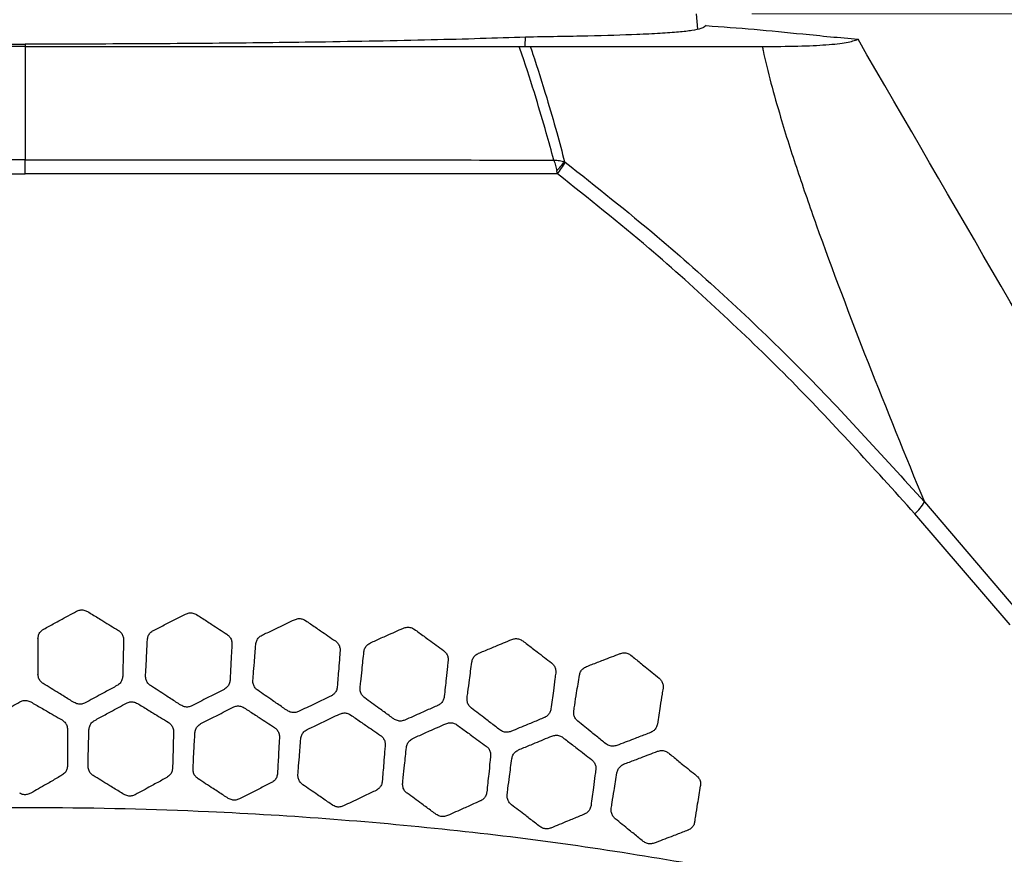
# Model space of a CAD drawing. Units: millimetres. Extents: x 0 to 584, y 0 to 410.
# Drawn here: x 358 to 376, y 313 to 328 of the extents above; entities that cross this region are included whole.
import ezdxf

# ---------------------------------------------------------------- set-up
doc = ezdxf.new("R2010")
doc.units = ezdxf.units.MM
doc.styles.add('SLDTEXTSTYLE0', font='TXT', dxfattribs={"width": 0.605})
doc.dimstyles.new('SLDDIMSTYLE0', dxfattribs={"dimtxt": 4.622974, "dimasz": 3, "dimexe": 0, "dimexo": 0.0625, "dimgap": 1.155743, "dimtad": 1, "dimdec": 0, "dimlfac": 5, "dimrnd": 1e-09, "dimzin": 12, "dimdsep": 46, "dimtxsty": 'SLDTEXTSTYLE0', "dimsah": 1, "dimcen": 0.09, "dimadec": 0, "dimazin": 3, "dimtfac": 1, "dimtofl": 0, "dimtmove": 0, "dimatfit": 3, "dimfxl": 0, "dimfrac": 2, "dimtolj": 1, "dimtzin": 12, "dimarcsym": 0})
doc.dimstyles.new('SLDDIMSTYLE3', dxfattribs={"dimtxt": 4.622974, "dimasz": 3, "dimexe": 0, "dimexo": 0.0625, "dimgap": 1.155743, "dimtad": 1, "dimlfac": 5, "dimrnd": 1e-09, "dimzin": 12, "dimdsep": 46, "dimtxsty": 'SLDTEXTSTYLE0', "dimsah": 1, "dimcen": 0.09, "dimadec": 0, "dimazin": 3, "dimtfac": 1, "dimtmove": 0, "dimatfit": 0, "dimfxl": 0, "dimfrac": 2, "dimtolj": 1, "dimtzin": 12, "dimarcsym": 0})

# ---------------------------------------------------------------- blocks, each defined once
blk = doc.blocks.new('_D_14')
at = {"color": 7, "linetype": 'Continuous', "lineweight": 18}
for p, q in [((346.734, 331.164), (307.302, 331.164)), ((308.302, 248.381), (308.302, 331.164)), ((357.538, 248.381), (307.302, 248.381))]:
    blk.add_line(p, q, dxfattribs=at)
for points in [[(308.302, 331.164), (307.552, 328.164), (309.052, 328.164)], [(308.302, 248.381), (309.052, 251.381), (307.552, 251.381)]]:
    blk.add_solid(points, dxfattribs=at)
at = {"color": 7, "linetype": 'Continuous', "lineweight": 18, "insert": (302.163, 284.481), "char_height": 4.7625, "attachment_point": 1, "rotation": 90, "style": 'SLDTEXTSTYLE0'}
blk.add_mtext('414', dxfattribs=at)
blk = doc.blocks.new('_D_16')
at = {"color": 7, "linetype": 'Continuous', "lineweight": 18}
for p, q in [((317.581, 281.285), (317.581, 350.521)), ((399.495, 281.285), (399.495, 350.521)), ((317.581, 349.521), (399.495, 349.521))]:
    blk.add_line(p, q, dxfattribs=at)
for points in [[(317.581, 349.521), (320.581, 348.771), (320.581, 350.271)], [(399.495, 349.521), (396.495, 350.271), (396.495, 348.771)]]:
    blk.add_solid(points, dxfattribs=at)
at = {"color": 7, "linetype": 'Continuous', "lineweight": 18, "insert": (353.247, 355.66), "char_height": 4.7625, "attachment_point": 1, "style": 'SLDTEXTSTYLE0'}
blk.add_mtext('410', dxfattribs=at)
blk = doc.blocks.new('_D_17')
at = {"color": 7, "linetype": 'Continuous', "lineweight": 18}
for p, q in [((384.605, 331.164), (384.605, 342.845)), ((370.553, 331.164), (385.605, 331.164)), ((384.605, 331.164), (384.605, 328.564)), ((371.638, 328.564), (385.605, 328.564)), ((384.605, 328.564), (384.605, 322.564))]:
    blk.add_line(p, q, dxfattribs=at)
for points in [[(384.605, 331.164), (385.355, 334.164), (383.855, 334.164)], [(384.605, 328.564), (383.855, 325.564), (385.355, 325.564)]]:
    blk.add_solid(points, dxfattribs=at)
at = {"color": 7, "linetype": 'Continuous', "lineweight": 18, "insert": (378.465, 335.79), "char_height": 4.7625, "attachment_point": 1, "rotation": 90, "style": 'SLDTEXTSTYLE0'}
blk.add_mtext('13', dxfattribs=at)

msp = doc.modelspace()

# ---------------------------------------------------------------- linework, layer by layer
at = {"color": 7, "linetype": 'Continuous', "lineweight": 25}
for p, q in [((370.6628, 328.285), (370.6383, 328.5645)), ((370.8151, 328.3517), (370.7837, 328.3276)), ((358.5383, 328.0172), (358.5383, 327.9745)), ((358.5383, 327.9745), (358.5383, 325.9303)), ((367.4432, 327.9745), (367.554, 327.9751)), ((367.554, 327.9751), (367.6434, 327.9745)), ((368.2626, 325.8978), (368.2741, 325.8883)), ((368.1358, 325.6782), (368.1229, 325.7351)), ((374.7487, 319.7645), (376.4543, 317.7684)), ((376.2938, 317.5481), (374.5782, 319.5469))]:
    msp.add_line(p, q, dxfattribs=at)
at = {"color": 7, "linetype": 'Continuous', "lineweight": 25, "flags": 128}
msp.add_lwpolyline([(367.554, 327.9751), (367.5544, 327.9917), (367.5577, 328.1433)], dxfattribs=at)
at = {"color": 7, "linetype": 'Continuous', "lineweight": 25}
for centre, radius, start, end in [((364.0939, 329.3357), 5.4034, 318.21368, 320.48814), ((366.2737, 327.0548), 2.3157, 323.52573, 329.75296), ((373.935, 320.2266), 0.9358, 313.42348, 330.40719)]:
    msp.add_arc(centre, radius, start, end, dxfattribs=at)
for points, knots in [([(370.7837, 328.3276), (370.7652, 328.317), (370.7236, 328.2931), (370.5711, 328.262), (370.328, 328.2332), (369.9968, 328.2092), (369.4821, 328.1845), (368.7176, 328.1615), (367.9471, 328.1494), (367.5577, 328.1433)], [0, 0, 0, 0, 0.0954363, 0.2149725, 0.3345087, 0.4575221, 0.5805356, 0.7880262, 1, 1, 1, 1]), ([(370.8151, 328.3517), (371.1027, 328.3308), (371.6835, 328.2885), (372.5953, 328.1957), (373.2206, 328.136), (373.5532, 328.1043)], [0, 0, 0, 0, 0.3146401, 0.6353904, 1, 1, 1, 1]), ([(370.8151, 328.3517), (371.1027, 328.3308), (371.6835, 328.2885), (372.5953, 328.1957), (373.2206, 328.136), (373.5532, 328.1043)], [0, 0, 0, 0, 0.3146401, 0.6353904, 1, 1, 1, 1]), ([(349.519, 328.1433), (349.7857, 328.134), (350.3191, 328.1155), (351.2232, 328.0916), (352.2001, 328.0706), (353.1995, 328.0538), (354.19, 328.0408), (355.1673, 328.0309), (356.1784, 328.0236), (357.3065, 328.0183), (358.0973, 328.0176), (358.5383, 328.0172)], [0, 0, 0, 0, 0.11323716, 0.22647427, 0.3439427, 0.46141102, 0.56196565, 0.6625202, 0.76599788, 0.86947555, 1, 1, 1, 1]), ([(367.5577, 328.1433), (367.291, 328.134), (366.7575, 328.1155), (365.8535, 328.0916), (364.8766, 328.0706), (363.8772, 328.0538), (362.8867, 328.0408), (361.9093, 328.0309), (360.8983, 328.0236), (359.7702, 328.0183), (358.9794, 328.0176), (358.5383, 328.0172)], [0, 0, 0, 0, 0.1132372, 0.2264743, 0.3439427, 0.461411, 0.5619656, 0.6625202, 0.7659979, 0.8694756, 1, 1, 1, 1]), ([(371.8275, 327.9745), (372.0515, 327.976), (372.5013, 327.979), (373.0002, 328.0041), (373.3762, 328.0435), (373.4941, 328.084), (373.5532, 328.1043)], [0, 0, 0, 0, 0.2451092, 0.4920937, 0.7450183, 1, 1, 1, 1]), ([(379.6114, 317.6479), (379.3121, 318.1648), (377.2939, 321.6509), (375.2738, 325.136), (373.5532, 328.1043)], [0, 0, 0, 0, 0.14828771, 1, 1, 1, 1]), ([(379.6114, 317.6479), (379.3121, 318.1648), (377.2939, 321.6509), (375.2738, 325.136), (373.5532, 328.1043)], [0, 0, 0, 0, 0.14828771, 1, 1, 1, 1]), ([(358.5383, 327.9745), (357.7778, 327.9745), (356.2599, 327.9745), (354.0126, 327.9745), (351.7993, 327.9745), (350.356, 327.9745), (349.6334, 327.9745)], [0, 0, 0, 0, 0.2539056, 0.5067316, 0.7530533, 1, 1, 1, 1]), ([(358.5383, 327.9745), (359.3875, 327.9745), (360.6099, 327.9745), (361.877, 327.9745), (362.3458, 327.9745), (362.4917, 327.9745), (362.6376, 327.9745), (362.7835, 327.9745), (362.9293, 327.9745), (363.0267, 327.9745), (363.0773, 327.9745), (363.0843, 327.9745), (363.1097, 327.9745), (363.2054, 327.9745), (363.4147, 327.9745), (363.77, 327.9745), (364.3363, 327.9745), (365.1435, 327.9745), (366.2209, 327.9745), (367.0101, 327.9745), (367.4432, 327.9745)], [0, 0, 0, 0, 0.2834471, 0.4080589, 0.4243809, 0.4407044, 0.4570295, 0.4733566, 0.489686, 0.5060178, 0.5060993, 0.5067097, 0.5083776, 0.5146417, 0.538888, 0.5787715, 0.6343055, 0.7298461, 0.8517238, 1, 1, 1, 1]), ([(368.069, 325.9277), (368.0238, 326.092), (367.9214, 326.4646), (367.7327, 327.1012), (367.5668, 327.6188), (367.4594, 327.9281), (367.4432, 327.9745)], [0, 0, 0, 0, 0.239893, 0.5438344, 0.9315504, 1, 1, 1, 1]), ([(367.6434, 327.9745), (367.6577, 327.9327), (367.7624, 327.6261), (367.9247, 327.11), (368.1131, 326.459), (368.2158, 326.0738), (368.2626, 325.8978)], [0, 0, 0, 0, 0.0607747, 0.4455906, 0.7467767, 1, 1, 1, 1]), ([(367.6434, 327.9745), (367.9378, 327.9745), (368.5265, 327.9745), (369.3389, 327.9745), (370.0923, 327.9745), (370.7603, 327.9745), (371.3464, 327.9745), (371.6668, 327.9745), (371.8275, 327.9745)], [0, 0, 0, 0, 0.1667145, 0.3334285, 0.5047418, 0.6760584, 0.8375554, 1, 1, 1, 1]), ([(371.8275, 327.9745), (371.8323, 327.9513), (371.8759, 327.7394), (371.9778, 327.3197), (372.1831, 326.5969), (372.455, 325.7433), (372.9657, 324.2753), (373.7194, 322.2831), (374.4055, 320.6042), (374.7487, 319.7645)], [0, 0, 0, 0, 0.0097436, 0.0890744, 0.1684635, 0.2877239, 0.4070371, 0.7034308, 1, 1, 1, 1]), ([(358.5383, 325.9303), (357.7491, 325.9303), (356.1679, 325.9303), (353.7838, 325.9297), (351.3889, 325.9291), (349.8024, 325.9281), (349.0077, 325.9277)], [0, 0, 0, 0, 0.246004, 0.4928842, 0.7459652, 1, 1, 1, 1]), ([(358.5383, 325.682), (358.5383, 325.7491), (358.5383, 325.836), (358.5383, 325.9128), (358.5383, 325.9303)], [0, 0, 0, 0, 0.7709897, 1, 1, 1, 1]), ([(358.5383, 325.9303), (359.3276, 325.9303), (360.9088, 325.9303), (363.2929, 325.9297), (365.6878, 325.9291), (367.2743, 325.9281), (368.069, 325.9277)], [0, 0, 0, 0, 0.246004, 0.4928842, 0.7459652, 1, 1, 1, 1]), ([(368.069, 325.9277), (368.0692, 325.927), (368.0798, 325.8965), (368.0996, 325.8341), (368.1152, 325.7678), (368.1229, 325.7351)], [0, 0, 0, 0, 0.0107463, 0.5122947, 1, 1, 1, 1]), ([(368.069, 325.9277), (368.0697, 325.9276), (368.1046, 325.9253), (368.1721, 325.9186), (368.2328, 325.9047), (368.2626, 325.8978)], [0, 0, 0, 0, 0.0107255, 0.512322, 1, 1, 1, 1]), ([(368.2741, 325.8883), (368.8333, 325.4473), (369.8399, 324.6534), (371.213, 323.424), (372.8555, 321.8582), (373.9905, 320.603), (374.7487, 319.7645)], [0, 0, 0, 0, 0.2374325, 0.4274746, 0.6175239, 1, 1, 1, 1]), ([(348.9409, 325.6782), (349.742, 325.6789), (351.3473, 325.6802), (353.7604, 325.6811), (356.1604, 325.6819), (357.7448, 325.682), (358.5383, 325.682)], [0, 0, 0, 0, 0.2543345, 0.5096468, 0.7543876, 1, 1, 1, 1]), ([(368.1358, 325.6782), (367.3347, 325.6789), (365.7294, 325.6802), (363.3163, 325.6811), (360.9163, 325.6819), (359.3319, 325.682), (358.5383, 325.682)], [0, 0, 0, 0, 0.25433446, 0.50964679, 0.7543876, 1, 1, 1, 1]), ([(374.5782, 319.5469), (373.8272, 320.3805), (372.6983, 321.6335), (371.0643, 323.2019), (369.694, 324.4382), (368.6911, 325.2363), (368.1358, 325.6782)], [0, 0, 0, 0, 0.38021988, 0.57148985, 0.76275316, 1, 1, 1, 1]), ([(358.8715, 317.4713), (358.9032, 317.4885), (359.0014, 317.5418), (359.1987, 317.6489), (359.3641, 317.7388), (359.4632, 317.7926)], [0, 0, 0, 0, 0.16082631, 0.49758074, 1, 1, 1, 1]), ([(359.4632, 317.7926), (359.4839, 317.8013), (359.5253, 317.8186), (359.5971, 317.8181), (359.6399, 317.798), (359.6623, 317.7874)], [0, 0, 0, 0, 0.3225285, 0.6451103, 1, 1, 1, 1]), ([(359.6623, 317.7874), (359.6922, 317.7691), (359.7847, 317.7124), (359.9697, 317.5991), (360.1248, 317.504), (360.2173, 317.4474)], [0, 0, 0, 0, 0.1617332, 0.5000095, 1, 1, 1, 1]), ([(361.4297, 317.7426), (361.4507, 317.7508), (361.4927, 317.7671), (361.5645, 317.7646), (361.6067, 317.7434), (361.6285, 317.7324)], [0, 0, 0, 0, 0.3245052, 0.6491082, 1, 1, 1, 1]), ([(360.8502, 317.4473), (360.8815, 317.4632), (360.9781, 317.5125), (361.1713, 317.6109), (361.3332, 317.6934), (361.4297, 317.7426)], [0, 0, 0, 0, 0.16166467, 0.50024566, 1, 1, 1, 1]), ([(361.6285, 317.7324), (361.658, 317.7132), (361.7491, 317.6541), (361.9312, 317.5359), (362.0837, 317.4368), (362.1747, 317.3777)], [0, 0, 0, 0, 0.16194371, 0.50006331, 1, 1, 1, 1]), ([(362.8074, 317.3612), (362.839, 317.3763), (362.9369, 317.423), (363.1326, 317.5164), (363.2965, 317.5945), (363.3942, 317.6411)], [0, 0, 0, 0, 0.161609, 0.5003162, 1, 1, 1, 1]), ([(363.3942, 317.6411), (363.4155, 317.6488), (363.4583, 317.6641), (363.5299, 317.6596), (363.5714, 317.6373), (363.5927, 317.6258)], [0, 0, 0, 0, 0.3272051, 0.6545444, 1, 1, 1, 1]), ([(363.5927, 317.6258), (363.6217, 317.6059), (363.7112, 317.5444), (363.8903, 317.4213), (364.0402, 317.3183), (364.1296, 317.2568)], [0, 0, 0, 0, 0.162167, 0.5001088, 1, 1, 1, 1]), ([(358.7673, 317.2959), (358.7696, 317.3184), (358.774, 317.3635), (358.8086, 317.4233), (358.8454, 317.4565), (358.8682, 317.4694), (358.8715, 317.4713)], [0, 0, 0, 0, 0.3158259, 0.6316994, 0.9462969, 1, 1, 1, 1]), ([(360.2173, 317.4474), (360.2352, 317.4338), (360.271, 317.4068), (360.3037, 317.3467), (360.3126, 317.2997), (360.3122, 317.2749), (360.3122, 317.2723)], [0, 0, 0, 0, 0.3206053, 0.6412623, 0.9622192, 1, 1, 1, 1]), ([(360.7416, 317.2796), (360.745, 317.302), (360.7519, 317.3468), (360.7901, 317.4079), (360.8296, 317.4338), (360.8502, 317.4473)], [0, 0, 0, 0, 0.3241692, 0.6483431, 1, 1, 1, 1]), ([(364.7616, 317.2239), (364.7936, 317.2382), (364.8928, 317.2823), (365.0907, 317.3705), (365.2565, 317.4443), (365.3553, 317.4883)], [0, 0, 0, 0, 0.1615697, 0.5003947, 1, 1, 1, 1]), ([(365.3553, 317.4883), (365.3771, 317.4954), (365.4206, 317.5097), (365.4921, 317.5031), (365.5327, 317.4798), (365.5533, 317.468)], [0, 0, 0, 0, 0.3307217, 0.6616259, 1, 1, 1, 1]), ([(365.5533, 317.468), (365.5819, 317.4472), (365.6698, 317.3833), (365.8457, 317.2555), (365.9929, 317.1486), (366.0807, 317.0848)], [0, 0, 0, 0, 0.16240098, 0.50013973, 1, 1, 1, 1]), ([(358.7673, 317.2959), (358.7673, 317.2632), (358.7673, 317.1582), (358.7673, 316.9458), (358.7673, 316.7662), (358.7673, 316.6588)], [0, 0, 0, 0, 0.153949, 0.4945111, 1, 1, 1, 1]), ([(360.3122, 317.2723), (360.3113, 317.2373), (360.3085, 317.1289), (360.3028, 316.9122), (360.298, 316.7304), (360.2952, 316.622)], [0, 0, 0, 0, 0.1615411, 0.4999946, 1, 1, 1, 1]), ([(360.7076, 316.6311), (360.7094, 316.6659), (360.7151, 316.774), (360.7264, 316.9901), (360.7359, 317.1715), (360.7416, 317.2796)], [0, 0, 0, 0, 0.1609825, 0.5000324, 1, 1, 1, 1]), ([(362.1747, 317.3777), (362.1922, 317.3638), (362.2271, 317.336), (362.2582, 317.2754), (362.266, 317.2282), (362.265, 317.2034), (362.2649, 317.2006)], [0, 0, 0, 0, 0.3199603, 0.6399408, 0.9592329, 1, 1, 1, 1]), ([(362.6943, 317.196), (362.6983, 317.2184), (362.7064, 317.2631), (362.7462, 317.3233), (362.7864, 317.3482), (362.8074, 317.3612)], [0, 0, 0, 0, 0.323859, 0.6477077, 1, 1, 1, 1]), ([(364.1296, 317.2568), (364.1466, 317.2425), (364.1806, 317.214), (364.2101, 317.153), (364.2168, 317.1057), (364.2152, 317.0809), (364.215, 317.0778)], [0, 0, 0, 0, 0.3191545, 0.6384388, 0.9556402, 1, 1, 1, 1]), ([(366.7116, 317.0355), (366.7439, 317.0489), (366.8442, 317.0904), (367.0444, 317.1734), (367.212, 317.2428), (367.3118, 317.2841)], [0, 0, 0, 0, 0.1615556, 0.5004786, 1, 1, 1, 1]), ([(367.3118, 317.2841), (367.334, 317.2908), (367.3784, 317.3041), (367.4496, 317.2952), (367.4894, 317.2709), (367.5091, 317.2588)], [0, 0, 0, 0, 0.3352031, 0.6706417, 1, 1, 1, 1]), ([(367.5091, 317.2588), (367.5372, 317.2373), (367.6236, 317.171), (367.7961, 317.0386), (367.9405, 316.9278), (368.0267, 316.8617)], [0, 0, 0, 0, 0.1626473, 0.5001774, 1, 1, 1, 1]), ([(362.2649, 317.2006), (362.263, 317.1655), (362.2574, 317.0572), (362.246, 316.8404), (362.2365, 316.6588), (362.2308, 316.5504)], [0, 0, 0, 0, 0.1618432, 0.5000046, 1, 1, 1, 1]), ([(362.6434, 316.5492), (362.6461, 316.5839), (362.6546, 316.6917), (362.6715, 316.9073), (362.6858, 317.0882), (362.6943, 317.196)], [0, 0, 0, 0, 0.16070265, 0.50003118, 1, 1, 1, 1]), ([(364.215, 317.0778), (364.2123, 317.0427), (364.2037, 316.9344), (364.1867, 316.7179), (364.1724, 316.5364), (364.1639, 316.4281)], [0, 0, 0, 0, 0.1621613, 0.50001542, 1, 1, 1, 1]), ([(364.5763, 316.4167), (364.5799, 316.4512), (364.5912, 316.5587), (364.6138, 316.7736), (364.6328, 316.954), (364.6441, 317.0614)], [0, 0, 0, 0, 0.1604165, 0.5000474, 1, 1, 1, 1]), ([(364.6441, 317.0614), (364.6487, 317.0837), (364.658, 317.1283), (364.6994, 317.1875), (364.7402, 317.2114), (364.7616, 317.2239)], [0, 0, 0, 0, 0.3230255, 0.6459396, 1, 1, 1, 1]), ([(366.0807, 317.0848), (366.0972, 317.0702), (366.1303, 317.041), (366.1582, 316.9797), (366.1638, 316.9322), (366.1616, 316.9074), (366.1613, 316.904)], [0, 0, 0, 0, 0.3181882, 0.6364933, 0.9510224, 1, 1, 1, 1]), ([(366.1613, 316.904), (366.1576, 316.8689), (366.1462, 316.7608), (366.1235, 316.5445), (366.1045, 316.3634), (366.0931, 316.2553)], [0, 0, 0, 0, 0.16246219, 0.500018, 1, 1, 1, 1]), ([(366.5052, 316.2337), (366.5097, 316.268), (366.5238, 316.375), (366.5519, 316.589), (366.5756, 316.7688), (366.5897, 316.8758)], [0, 0, 0, 0, 0.16009615, 0.50005361, 1, 1, 1, 1]), ([(366.5897, 316.8758), (366.5949, 316.898), (366.6054, 316.9423), (366.6483, 317.0006), (366.6897, 317.0235), (366.7116, 317.0355)], [0, 0, 0, 0, 0.3216889, 0.6431927, 1, 1, 1, 1]), ([(368.6559, 316.7961), (368.6886, 316.8087), (368.79, 316.8476), (368.9923, 316.9252), (369.1615, 316.9902), (369.2623, 317.0289)], [0, 0, 0, 0, 0.1615611, 0.5005749, 1, 1, 1, 1]), ([(369.2623, 317.0289), (369.285, 317.035), (369.3304, 317.0473), (369.4012, 317.0361), (369.44, 317.0108), (369.4588, 316.9986)], [0, 0, 0, 0, 0.3407872, 0.6818632, 1, 1, 1, 1]), ([(369.4588, 316.9986), (369.4864, 316.9762), (369.571, 316.9077), (369.7402, 316.7707), (369.8817, 316.6561), (369.9661, 316.5877)], [0, 0, 0, 0, 0.1629118, 0.5002073, 1, 1, 1, 1]), ([(368.0267, 316.8617), (368.0427, 316.8468), (368.0747, 316.8171), (368.101, 316.7556), (368.1056, 316.708), (368.1028, 316.683), (368.1023, 316.6793)], [0, 0, 0, 0, 0.3168471, 0.6339735, 0.9451308, 1, 1, 1, 1]), ([(368.5298, 316.6393), (368.5356, 316.6614), (368.5472, 316.7054), (368.5916, 316.7627), (368.6336, 316.7845), (368.6559, 316.7961)], [0, 0, 0, 0, 0.31985144, 0.63949708, 1, 1, 1, 1]), ([(358.863, 316.4883), (358.845, 316.502), (358.8091, 316.5293), (358.7744, 316.5905), (358.7697, 316.6359), (358.7673, 316.6588)], [0, 0, 0, 0, 0.3308583, 0.6617916, 1, 1, 1, 1]), ([(360.2952, 316.622), (360.2923, 316.5997), (360.2866, 316.5551), (360.2501, 316.4931), (360.2111, 316.4661), (360.1906, 316.4519)], [0, 0, 0, 0, 0.3218799, 0.6437757, 1, 1, 1, 1]), ([(360.7987, 316.4525), (360.7811, 316.4666), (360.746, 316.4948), (360.7118, 316.5586), (360.7091, 316.6061), (360.7076, 316.6311)], [0, 0, 0, 0, 0.3214254, 0.6428613, 1, 1, 1, 1]), ([(362.2308, 316.5504), (362.2274, 316.5283), (362.2205, 316.484), (362.1824, 316.4231), (362.1428, 316.3971), (362.122, 316.3834)], [0, 0, 0, 0, 0.3210032, 0.641914, 1, 1, 1, 1]), ([(362.7299, 316.368), (362.7126, 316.3825), (362.6781, 316.4115), (362.6482, 316.4736), (362.6415, 316.5214), (362.6432, 316.5464), (362.6434, 316.5492)], [0, 0, 0, 0, 0.3199693, 0.6398784, 0.9598934, 1, 1, 1, 1]), ([(368.1023, 316.6793), (368.0977, 316.6442), (368.0835, 316.5363), (368.0551, 316.3206), (368.0313, 316.1399), (368.0171, 316.032)], [0, 0, 0, 0, 0.16276532, 0.50001265, 1, 1, 1, 1]), ([(368.4285, 316.0002), (368.4339, 316.0343), (368.4508, 316.1408), (368.4846, 316.3538), (368.5129, 316.5328), (368.5298, 316.6393)], [0, 0, 0, 0, 0.1597865, 0.500059, 1, 1, 1, 1]), ([(369.9661, 316.5877), (369.9816, 316.5727), (370.0125, 316.5425), (370.0372, 316.481), (370.0409, 316.4332), (370.0374, 316.4081), (370.0369, 316.4039)], [0, 0, 0, 0, 0.3150945, 0.6305724, 0.9377067, 1, 1, 1, 1]), ([(359.4196, 316.1472), (359.3899, 316.1654), (359.2976, 316.222), (359.112, 316.3357), (358.9562, 316.4312), (358.863, 316.4883)], [0, 0, 0, 0, 0.160049, 0.49738285, 1, 1, 1, 1]), ([(360.1906, 316.4519), (360.16, 316.4352), (360.0649, 316.3836), (359.8746, 316.2803), (359.715, 316.1936), (359.6198, 316.1419)], [0, 0, 0, 0, 0.1610415, 0.5000377, 1, 1, 1, 1]), ([(361.3429, 316.0991), (361.3138, 316.118), (361.2231, 316.1769), (361.0417, 316.2947), (360.8894, 316.3936), (360.7987, 316.4525)], [0, 0, 0, 0, 0.16069317, 0.49998932, 1, 1, 1, 1]), ([(362.122, 316.3834), (362.0909, 316.3675), (361.9945, 316.3184), (361.8015, 316.2201), (361.6396, 316.1376), (361.543, 316.0884)], [0, 0, 0, 0, 0.1611105, 0.4999857, 1, 1, 1, 1]), ([(363.2644, 316.0006), (363.2358, 316.0202), (363.1467, 316.0814), (362.9686, 316.2039), (362.819, 316.3067), (362.7299, 316.368)], [0, 0, 0, 0, 0.1604575, 0.4999416, 1, 1, 1, 1]), ([(364.1639, 316.4281), (364.1599, 316.4061), (364.1521, 316.362), (364.1134, 316.3058), (364.0756, 316.2765), (364.0532, 316.2655), (364.0508, 316.2643)], [0, 0, 0, 0, 0.3192737, 0.6383812, 0.9613872, 1, 1, 1, 1]), ([(364.6582, 316.2329), (364.6413, 316.2478), (364.6077, 316.2776), (364.5794, 316.3402), (364.5738, 316.3884), (364.576, 316.4136), (364.5763, 316.4167)], [0, 0, 0, 0, 0.3185655, 0.6371381, 0.9552252, 1, 1, 1, 1]), ([(370.0369, 316.4039), (370.0313, 316.3688), (370.0143, 316.2612), (369.9802, 316.0461), (369.9517, 315.866), (369.9346, 315.7585)], [0, 0, 0, 0, 0.163089, 0.5000177, 1, 1, 1, 1]), ([(358.4387, 316.1583), (358.4592, 316.1675), (358.5, 316.1859), (358.5718, 316.1873), (358.6152, 316.1683), (358.6379, 316.1583)], [0, 0, 0, 0, 0.3218417, 0.6437218, 1, 1, 1, 1]), ([(364.0508, 316.2643), (364.0194, 316.2493), (363.9217, 316.2027), (363.7262, 316.1095), (363.562, 316.0312), (363.4642, 315.9845)], [0, 0, 0, 0, 0.1611592, 0.4999165, 1, 1, 1, 1]), ([(365.1826, 315.8519), (365.1546, 315.8722), (365.0672, 315.9356), (364.8925, 316.0626), (364.7456, 316.1693), (364.6582, 316.2329)], [0, 0, 0, 0, 0.1602146, 0.4998909, 1, 1, 1, 1]), ([(366.0931, 316.2553), (366.0886, 316.2335), (366.0796, 316.1898), (366.0398, 316.135), (366.0014, 316.1066), (365.9786, 316.0961), (365.9759, 316.0949)], [0, 0, 0, 0, 0.3171889, 0.6341331, 0.9569466, 1, 1, 1, 1]), ([(366.5823, 316.0474), (366.5659, 316.0626), (366.5333, 316.0931), (366.5065, 316.1561), (366.5018, 316.2047), (366.5047, 316.2302), (366.5052, 316.2337)], [0, 0, 0, 0, 0.3169551, 0.6339513, 0.9494703, 1, 1, 1, 1]), ([(357.8752, 315.833), (357.9056, 315.8505), (357.9996, 315.9048), (358.1874, 316.0132), (358.3449, 316.1041), (358.4387, 316.1583)], [0, 0, 0, 0, 0.1617554, 0.500142, 1, 1, 1, 1]), ([(358.6379, 316.1583), (358.6683, 316.1408), (358.7622, 316.0866), (358.95, 315.9781), (359.1075, 315.8872), (359.2015, 315.833)], [0, 0, 0, 0, 0.1616167, 0.5000022, 1, 1, 1, 1]), ([(359.6198, 316.1419), (359.5991, 316.1332), (359.5575, 316.1158), (359.4853, 316.1163), (359.4422, 316.1366), (359.4196, 316.1472)], [0, 0, 0, 0, 0.3217927, 0.643584, 1, 1, 1, 1]), ([(359.7911, 315.8253), (359.822, 315.842), (359.9173, 315.8938), (360.1079, 315.9973), (360.2676, 316.084), (360.3628, 316.1357)], [0, 0, 0, 0, 0.161677, 0.5002087, 1, 1, 1, 1]), ([(360.3628, 316.1357), (360.3835, 316.1444), (360.425, 316.1618), (360.4968, 316.1612), (360.5396, 316.1411), (360.5619, 316.1306)], [0, 0, 0, 0, 0.323414, 0.6468929, 1, 1, 1, 1]), ([(360.5619, 316.1306), (360.5918, 316.1122), (360.6844, 316.0556), (360.8694, 315.9422), (361.0245, 315.8471), (361.117, 315.7905)], [0, 0, 0, 0, 0.1618085, 0.5000393, 1, 1, 1, 1]), ([(361.543, 316.0884), (361.522, 316.0802), (361.48, 316.0639), (361.4078, 316.0664), (361.3652, 316.0879), (361.3429, 316.0991)], [0, 0, 0, 0, 0.3224262, 0.6448448, 1, 1, 1, 1]), ([(361.7062, 315.7675), (361.7374, 315.7834), (361.8341, 315.8327), (362.0273, 315.9311), (362.1891, 316.0135), (362.2855, 316.0627)], [0, 0, 0, 0, 0.1616055, 0.5002685, 1, 1, 1, 1]), ([(362.2855, 316.0627), (362.3066, 316.0709), (362.3488, 316.0873), (362.4206, 316.0847), (362.4627, 316.0635), (362.4844, 316.0525)], [0, 0, 0, 0, 0.3256156, 0.6513417, 1, 1, 1, 1]), ([(362.4844, 316.0525), (362.5139, 316.0334), (362.605, 315.9742), (362.7871, 315.856), (362.9397, 315.7569), (363.0307, 315.6978)], [0, 0, 0, 0, 0.1620266, 0.5000923, 1, 1, 1, 1]), ([(363.4642, 315.9845), (363.4429, 315.9769), (363.4003, 315.9617), (363.3282, 315.9663), (363.2863, 315.9888), (363.2644, 316.0006)], [0, 0, 0, 0, 0.32369981, 0.64737769, 1, 1, 1, 1]), ([(365.9759, 316.0949), (365.944, 316.0807), (365.8452, 316.0367), (365.6473, 315.9485), (365.4811, 315.8745), (365.3819, 315.8304)], [0, 0, 0, 0, 0.1611928, 0.4998539, 1, 1, 1, 1]), ([(367.0962, 315.653), (367.0688, 315.674), (366.9833, 315.7397), (366.812, 315.8711), (366.668, 315.9816), (366.5823, 316.0474)], [0, 0, 0, 0, 0.1599659, 0.4998426, 1, 1, 1, 1]), ([(368.0171, 316.032), (368.0121, 316.0105), (368.002, 315.9673), (367.9611, 315.9138), (367.9222, 315.8864), (367.8989, 315.8763), (367.8959, 315.875)], [0, 0, 0, 0, 0.3145487, 0.6288344, 0.9514615, 1, 1, 1, 1]), ([(368.5009, 315.8115), (368.485, 315.827), (368.4533, 315.8582), (368.4281, 315.9215), (368.4244, 315.9705), (368.428, 315.9962), (368.4285, 316.0002)], [0, 0, 0, 0, 0.3150394, 0.6302249, 0.9426158, 1, 1, 1, 1]), ([(359.2015, 315.833), (359.2196, 315.8199), (359.256, 315.7937), (359.2931, 315.7321), (359.2983, 315.6851), (359.301, 315.6603)], [0, 0, 0, 0, 0.3212491, 0.6424584, 1, 1, 1, 1]), ([(359.687, 315.6549), (359.6898, 315.6774), (359.6955, 315.7222), (359.7321, 315.7843), (359.7709, 315.8113), (359.7911, 315.8253)], [0, 0, 0, 0, 0.3239222, 0.6478419, 1, 1, 1, 1]), ([(363.6191, 315.6596), (363.6507, 315.6747), (363.7487, 315.7214), (363.9443, 315.8147), (364.1081, 315.8928), (364.2058, 315.9394)], [0, 0, 0, 0, 0.1615541, 0.5003408, 1, 1, 1, 1]), ([(364.2058, 315.9394), (364.2272, 315.9471), (364.2701, 315.9625), (364.3418, 315.9579), (364.3832, 315.9356), (364.4043, 315.9242)], [0, 0, 0, 0, 0.3285413, 0.6572319, 1, 1, 1, 1]), ([(364.4043, 315.9242), (364.4333, 315.9042), (364.5229, 315.8426), (364.702, 315.7196), (364.8519, 315.6166), (364.9413, 315.5551)], [0, 0, 0, 0, 0.1622465, 0.5001309, 1, 1, 1, 1]), ([(365.3819, 315.8304), (365.3603, 315.8233), (365.3171, 315.8092), (365.2452, 315.816), (365.2039, 315.8396), (365.1826, 315.8519)], [0, 0, 0, 0, 0.3256973, 0.6513712, 1, 1, 1, 1]), ([(367.8959, 315.875), (367.8637, 315.8617), (367.7637, 315.8203), (367.5636, 315.7374), (367.3953, 315.6677), (367.295, 315.6261)], [0, 0, 0, 0, 0.1612016, 0.4997766, 1, 1, 1, 1]), ([(369.004, 315.4041), (368.9772, 315.4257), (368.8935, 315.4936), (368.7259, 315.6293), (368.5848, 315.7435), (368.5009, 315.8115)], [0, 0, 0, 0, 0.1596808, 0.499801, 1, 1, 1, 1]), ([(359.301, 315.6603), (359.301, 315.6253), (359.301, 315.5169), (359.301, 315.3002), (359.301, 315.1184), (359.301, 315.01)], [0, 0, 0, 0, 0.16139309, 0.49999351, 1, 1, 1, 1]), ([(359.67, 315.0055), (359.6709, 315.0404), (359.6737, 315.1486), (359.6794, 315.3651), (359.6842, 315.5467), (359.687, 315.6549)], [0, 0, 0, 0, 0.1611477, 0.5000247, 1, 1, 1, 1]), ([(361.117, 315.7905), (361.1348, 315.777), (361.1705, 315.75), (361.2033, 315.69), (361.2122, 315.643), (361.2119, 315.6183), (361.2118, 315.6156)], [0, 0, 0, 0, 0.3205053, 0.6410358, 0.9613235, 1, 1, 1, 1]), ([(361.5975, 315.5996), (361.601, 315.622), (361.6079, 315.6668), (361.6461, 315.728), (361.6856, 315.754), (361.7062, 315.7675)], [0, 0, 0, 0, 0.3238925, 0.6477643, 1, 1, 1, 1]), ([(363.0307, 315.6978), (363.0481, 315.6839), (363.083, 315.6562), (363.1141, 315.5957), (363.1219, 315.5485), (363.1209, 315.5237), (363.1208, 315.5209)], [0, 0, 0, 0, 0.3198982, 0.6398415, 0.9584063, 1, 1, 1, 1]), ([(363.5059, 315.4942), (363.51, 315.5166), (363.518, 315.5613), (363.5579, 315.6216), (363.5981, 315.6465), (363.6191, 315.6596)], [0, 0, 0, 0, 0.3233214, 0.6465079, 1, 1, 1, 1]), ([(365.5285, 315.5016), (365.5605, 315.5158), (365.6596, 315.56), (365.8576, 315.6481), (366.0233, 315.7219), (366.1221, 315.7659)], [0, 0, 0, 0, 0.1615261, 0.5004172, 1, 1, 1, 1]), ([(366.1221, 315.7659), (366.144, 315.7731), (366.1877, 315.7874), (366.2591, 315.7807), (366.2997, 315.7573), (366.3201, 315.7456)], [0, 0, 0, 0, 0.3323167, 0.6648281, 1, 1, 1, 1]), ([(366.3201, 315.7456), (366.3487, 315.7249), (366.4367, 315.6609), (366.6126, 315.5331), (366.7598, 315.4262), (366.8476, 315.3624)], [0, 0, 0, 0, 0.16247689, 0.50016636, 1, 1, 1, 1]), ([(367.295, 315.6261), (367.2731, 315.6196), (367.2292, 315.6066), (367.1575, 315.6155), (367.117, 315.6403), (367.0962, 315.653)], [0, 0, 0, 0, 0.3285052, 0.6569726, 1, 1, 1, 1]), ([(369.9346, 315.7585), (369.9291, 315.7372), (369.9179, 315.6945), (369.8761, 315.6426), (369.8366, 315.616), (369.8129, 315.6064), (369.8095, 315.605)], [0, 0, 0, 0, 0.3115475, 0.6227005, 0.9452391, 1, 1, 1, 1]), ([(361.2118, 315.6156), (361.2109, 315.5805), (361.2081, 315.4721), (361.2024, 315.2552), (361.1976, 315.0734), (361.1948, 314.965)], [0, 0, 0, 0, 0.1617107, 0.5000031, 1, 1, 1, 1]), ([(361.5635, 314.9513), (361.5654, 314.9861), (361.571, 315.0941), (361.5823, 315.3102), (361.5918, 315.4916), (361.5975, 315.5996)], [0, 0, 0, 0, 0.1608457, 0.5000148, 1, 1, 1, 1]), ([(363.1208, 315.5209), (363.119, 315.4858), (363.1133, 315.3773), (363.1019, 315.1605), (363.0924, 314.9788), (363.0867, 314.8704)], [0, 0, 0, 0, 0.16199757, 0.50000411, 1, 1, 1, 1]), ([(363.455, 314.8477), (363.4578, 314.8823), (363.4662, 314.99), (363.4832, 315.2056), (363.4974, 315.3865), (363.5059, 315.4942)], [0, 0, 0, 0, 0.1605625, 0.5000409, 1, 1, 1, 1]), ([(364.9413, 315.5551), (364.9583, 315.5408), (364.9922, 315.5124), (365.0218, 315.4515), (365.0285, 315.4042), (365.0269, 315.3793), (365.0267, 315.3762)], [0, 0, 0, 0, 0.3191758, 0.6384811, 0.9548215, 1, 1, 1, 1]), ([(365.4109, 315.3389), (365.4155, 315.3612), (365.4248, 315.4058), (365.4662, 315.4651), (365.5071, 315.489), (365.5285, 315.5016)], [0, 0, 0, 0, 0.3221851, 0.6442383, 1, 1, 1, 1]), ([(367.4331, 315.2937), (367.4655, 315.3071), (367.5658, 315.3486), (367.7659, 315.4315), (367.9334, 315.5009), (368.0332, 315.5423)], [0, 0, 0, 0, 0.1615156, 0.5005105, 1, 1, 1, 1]), ([(368.0332, 315.5423), (368.0556, 315.5489), (368.1003, 315.5623), (368.1714, 315.5533), (368.2111, 315.529), (368.2306, 315.517)], [0, 0, 0, 0, 0.3370669, 0.6743753, 1, 1, 1, 1]), ([(368.2306, 315.517), (368.2587, 315.4954), (368.3451, 315.4292), (368.5177, 315.2967), (368.662, 315.1859), (368.7482, 315.1198)], [0, 0, 0, 0, 0.1627322, 0.5002029, 1, 1, 1, 1]), ([(369.8095, 315.605), (369.7769, 315.5925), (369.6759, 315.5538), (369.4736, 315.4761), (369.3036, 315.4108), (369.2021, 315.3719)], [0, 0, 0, 0, 0.1612046, 0.4997024, 1, 1, 1, 1]), ([(365.0267, 315.3762), (365.0239, 315.3411), (365.0154, 315.2328), (364.9984, 315.0161), (364.9841, 314.8346), (364.9755, 314.7263)], [0, 0, 0, 0, 0.1623001, 0.5000059, 1, 1, 1, 1]), ([(365.3432, 314.6945), (365.3468, 314.7289), (365.3581, 314.8363), (365.3807, 315.0512), (365.3996, 315.2315), (365.4109, 315.3389)], [0, 0, 0, 0, 0.1602758, 0.5000387, 1, 1, 1, 1]), ([(366.8476, 315.3624), (366.8641, 315.3478), (366.8971, 315.3187), (366.925, 315.2575), (366.9306, 315.21), (366.9284, 315.1852), (366.9281, 315.1818)], [0, 0, 0, 0, 0.3181879, 0.636616, 0.9501557, 1, 1, 1, 1]), ([(367.3112, 315.1338), (367.3164, 315.156), (367.3268, 315.2003), (367.3697, 315.2587), (367.4112, 315.2816), (367.4331, 315.2937)], [0, 0, 0, 0, 0.3205612, 0.6409821, 1, 1, 1, 1]), ([(369.2021, 315.3719), (369.1798, 315.3659), (369.1351, 315.354), (369.0638, 315.3652), (369.024, 315.3911), (369.004, 315.4041)], [0, 0, 0, 0, 0.3322185, 0.664387, 1, 1, 1, 1]), ([(369.9379, 315.2687), (369.9607, 315.2749), (370.0064, 315.2872), (370.0771, 315.2758), (370.1159, 315.2505), (370.1344, 315.2385)], [0, 0, 0, 0, 0.3429132, 0.6861293, 1, 1, 1, 1]), ([(366.9281, 315.1818), (366.9244, 315.1466), (366.9131, 315.0384), (366.8903, 314.8221), (366.8713, 314.641), (366.8599, 314.5328)], [0, 0, 0, 0, 0.16258605, 0.5000176, 1, 1, 1, 1]), ([(367.2267, 314.492), (367.2312, 314.5262), (367.2453, 314.6332), (367.2734, 314.8472), (367.2971, 315.0269), (367.3112, 315.1338)], [0, 0, 0, 0, 0.1599853, 0.500045, 1, 1, 1, 1]), ([(368.7482, 315.1198), (368.7642, 315.105), (368.7961, 315.0753), (368.8224, 315.014), (368.8271, 314.9663), (368.8243, 314.9414), (368.8238, 314.9376)], [0, 0, 0, 0, 0.3169076, 0.6341603, 0.9442711, 1, 1, 1, 1]), ([(369.3316, 315.036), (369.3643, 315.0485), (369.4657, 315.0875), (369.6679, 315.1651), (369.8371, 315.23), (369.9379, 315.2687)], [0, 0, 0, 0, 0.1615234, 0.5006054, 1, 1, 1, 1]), ([(370.1344, 315.2385), (370.162, 315.2161), (370.2467, 315.1475), (370.4159, 315.0105), (370.5574, 314.896), (370.6418, 314.8276)], [0, 0, 0, 0, 0.1629959, 0.5002312, 1, 1, 1, 1]), ([(359.301, 315.01), (359.2988, 314.9877), (359.2942, 314.9429), (359.2593, 314.8799), (359.221, 314.8518), (359.2009, 314.837)], [0, 0, 0, 0, 0.3220907, 0.6441129, 1, 1, 1, 1]), ([(359.7656, 314.8296), (359.7477, 314.8432), (359.7118, 314.8705), (359.6761, 314.9333), (359.6721, 314.9806), (359.67, 315.0055)], [0, 0, 0, 0, 0.3221105, 0.6442456, 1, 1, 1, 1]), ([(361.1948, 314.965), (361.1919, 314.9427), (361.1863, 314.8982), (361.1497, 314.8363), (361.1108, 314.8093), (361.0903, 314.795)], [0, 0, 0, 0, 0.32150243, 0.6428582, 1, 1, 1, 1]), ([(361.6547, 314.7726), (361.637, 314.7867), (361.6017, 314.8149), (361.5702, 314.8762), (361.5624, 314.9238), (361.5634, 314.9487), (361.5635, 314.9513)], [0, 0, 0, 0, 0.3207298, 0.6414676, 0.9623592, 1, 1, 1, 1]), ([(368.8238, 314.9376), (368.8192, 314.9024), (368.805, 314.7945), (368.7766, 314.5787), (368.7528, 314.398), (368.7386, 314.2901)], [0, 0, 0, 0, 0.1628891, 0.5000125, 1, 1, 1, 1]), ([(369.2054, 314.8791), (369.2112, 314.9012), (369.2227, 314.9454), (369.2659, 314.9992), (369.3059, 315.0257), (369.3291, 315.035), (369.3316, 315.036)], [0, 0, 0, 0, 0.3183941, 0.6364965, 0.961407, 1, 1, 1, 1]), ([(359.2009, 314.837), (359.1707, 314.8196), (359.077, 314.7655), (358.8895, 314.6573), (358.7322, 314.5664), (358.6385, 314.5123)], [0, 0, 0, 0, 0.1610202, 0.5000699, 1, 1, 1, 1]), ([(360.3191, 314.4904), (360.2894, 314.5086), (360.1972, 314.5651), (360.0127, 314.6782), (359.8579, 314.773), (359.7656, 314.8296)], [0, 0, 0, 0, 0.16082776, 0.50002054, 1, 1, 1, 1]), ([(361.0903, 314.795), (361.0597, 314.7784), (360.9646, 314.7267), (360.7743, 314.6234), (360.6145, 314.5367), (360.5194, 314.485)], [0, 0, 0, 0, 0.1611041, 0.5000133, 1, 1, 1, 1]), ([(362.1988, 314.4192), (362.1697, 314.4382), (362.079, 314.497), (361.8977, 314.6148), (361.7454, 314.7137), (361.6547, 314.7726)], [0, 0, 0, 0, 0.1606184, 0.4999701, 1, 1, 1, 1]), ([(363.0867, 314.8704), (363.0833, 314.8483), (363.0765, 314.8041), (363.0385, 314.7433), (362.9989, 314.7173), (362.978, 314.7036)], [0, 0, 0, 0, 0.3202502, 0.6403535, 1, 1, 1, 1]), ([(363.5416, 314.6662), (363.5243, 314.6807), (363.4899, 314.7097), (363.46, 314.7717), (363.4532, 314.8196), (363.4548, 314.8448), (363.455, 314.8477)], [0, 0, 0, 0, 0.3195528, 0.639062, 0.9583976, 1, 1, 1, 1]), ([(369.1042, 314.2402), (369.1096, 314.2742), (369.1265, 314.3807), (369.1602, 314.5937), (369.1885, 314.7726), (369.2054, 314.8791)], [0, 0, 0, 0, 0.1596748, 0.5000503, 1, 1, 1, 1]), ([(370.6418, 314.8276), (370.6572, 314.8125), (370.6881, 314.7824), (370.7128, 314.7211), (370.7166, 314.6732), (370.7131, 314.6482), (370.7125, 314.6439)], [0, 0, 0, 0, 0.3152095, 0.6308149, 0.9367977, 1, 1, 1, 1]), ([(362.978, 314.7036), (362.9469, 314.6877), (362.8505, 314.6386), (362.6575, 314.5402), (362.4955, 314.4577), (362.3989, 314.4085)], [0, 0, 0, 0, 0.1611709, 0.4999572, 1, 1, 1, 1]), ([(364.076, 314.2989), (364.0474, 314.3186), (363.9584, 314.3797), (363.7803, 314.5022), (363.6307, 314.605), (363.5416, 314.6662)], [0, 0, 0, 0, 0.160386, 0.4999185, 1, 1, 1, 1]), ([(364.9755, 314.7263), (364.9716, 314.7043), (364.9638, 314.6604), (364.9252, 314.6043), (364.8875, 314.575), (364.8651, 314.5639), (364.8626, 314.5627)], [0, 0, 0, 0, 0.3182257, 0.6362872, 0.9588264, 1, 1, 1, 1]), ([(365.425, 314.5105), (365.4083, 314.5254), (365.3747, 314.5551), (365.3463, 314.6177), (365.3406, 314.666), (365.3429, 314.6913), (365.3432, 314.6945)], [0, 0, 0, 0, 0.31818457, 0.63646696, 0.95369161, 1, 1, 1, 1]), ([(370.6103, 313.9982), (370.6158, 314.0334), (370.6329, 314.141), (370.667, 314.3562), (370.6955, 314.5363), (370.7125, 314.6439)], [0, 0, 0, 0, 0.1632024, 0.5000011, 1, 1, 1, 1]), ([(358.6385, 314.5123), (358.618, 314.5031), (358.5769, 314.4846), (358.5047, 314.4832), (358.4611, 314.5023), (358.4382, 314.5123)], [0, 0, 0, 0, 0.3217622, 0.6435296, 1, 1, 1, 1]), ([(360.5194, 314.485), (360.4986, 314.4763), (360.457, 314.4589), (360.3848, 314.4595), (360.3417, 314.4797), (360.3191, 314.4904)], [0, 0, 0, 0, 0.322064, 0.6441194, 1, 1, 1, 1]), ([(362.3989, 314.4085), (362.3778, 314.4003), (362.3358, 314.384), (362.2636, 314.3866), (362.2211, 314.408), (362.1988, 314.4192)], [0, 0, 0, 0, 0.3229294, 0.6458342, 1, 1, 1, 1]), ([(364.8626, 314.5627), (364.8311, 314.5477), (364.7334, 314.5011), (364.5379, 314.4078), (364.3737, 314.3295), (364.2758, 314.2828)], [0, 0, 0, 0, 0.1612096, 0.4998924, 1, 1, 1, 1]), ([(365.9494, 314.1295), (365.9214, 314.1498), (365.8341, 314.2133), (365.6594, 314.3403), (365.5125, 314.447), (365.425, 314.5105)], [0, 0, 0, 0, 0.1601423, 0.4998739, 1, 1, 1, 1]), ([(366.8599, 314.5328), (366.8555, 314.5111), (366.8465, 314.4676), (366.8069, 314.4129), (366.7686, 314.3845), (366.7457, 314.3739), (366.7428, 314.3725)], [0, 0, 0, 0, 0.3159149, 0.6315001, 0.9537714, 1, 1, 1, 1]), ([(367.3038, 314.3055), (367.2875, 314.3207), (367.2549, 314.3511), (367.2281, 314.4141), (367.2233, 314.4628), (367.2262, 314.4883), (367.2267, 314.492)], [0, 0, 0, 0, 0.316663, 0.6334448, 0.948064, 1, 1, 1, 1]), ([(370.6315, 313.224), (369.924, 313.3413), (368.5091, 313.5759), (366.3252, 313.8447), (364.1028, 314.0511), (361.6008, 314.2027), (358.8344, 314.2702), (355.7894, 314.2203), (352.7344, 314.0426), (350.1514, 313.7788), (348.0586, 313.4954), (346.9834, 313.3145), (346.4452, 313.224)], [0, 0, 0, 0, 0.0907422, 0.1814839, 0.2736441, 0.3658039, 0.4880231, 0.6102422, 0.7360587, 0.8618765, 0.9308626, 1, 1, 1, 1]), ([(364.2758, 314.2828), (364.2544, 314.2752), (364.2118, 314.2599), (364.1397, 314.2647), (364.0978, 314.2872), (364.076, 314.2989)], [0, 0, 0, 0, 0.3244276, 0.6488341, 1, 1, 1, 1]), ([(366.7428, 314.3725), (366.7109, 314.3583), (366.6121, 314.3143), (366.4141, 314.2262), (366.2479, 314.1522), (366.1487, 314.108)], [0, 0, 0, 0, 0.1612415, 0.4998252, 1, 1, 1, 1]), ([(367.8177, 313.9112), (367.7903, 313.9322), (367.7048, 313.9978), (367.5335, 314.1292), (367.3895, 314.2397), (367.3038, 314.3055)], [0, 0, 0, 0, 0.1598754, 0.4998153, 1, 1, 1, 1]), ([(368.7386, 314.2901), (368.7336, 314.2686), (368.7236, 314.2256), (368.6829, 314.1723), (368.6441, 314.1448), (368.6207, 314.1346), (368.6175, 314.1332)], [0, 0, 0, 0, 0.3130587, 0.6257912, 0.947762, 1, 1, 1, 1]), ([(369.1766, 314.0513), (369.1608, 314.0669), (369.1291, 314.0979), (369.1038, 314.1612), (369.1001, 314.2103), (369.1036, 314.2361), (369.1042, 314.2402)], [0, 0, 0, 0, 0.3148079, 0.629785, 0.9411176, 1, 1, 1, 1]), ([(366.1487, 314.108), (366.1271, 314.1009), (366.0837, 314.0868), (366.0119, 314.0937), (365.9706, 314.1173), (365.9494, 314.1295)], [0, 0, 0, 0, 0.3266719, 0.6533, 1, 1, 1, 1]), ([(368.6175, 314.1332), (368.5852, 314.1199), (368.4853, 314.0785), (368.2851, 313.9955), (368.1168, 313.9259), (368.0165, 313.8843)], [0, 0, 0, 0, 0.1612536, 0.4997549, 1, 1, 1, 1]), ([(369.6796, 313.644), (369.6529, 313.6656), (369.5692, 313.7334), (369.4015, 313.8692), (369.2605, 313.9834), (369.1766, 314.0513)], [0, 0, 0, 0, 0.1596038, 0.499774, 1, 1, 1, 1]), ([(368.0165, 313.8843), (367.9944, 313.8777), (367.9504, 313.8647), (367.8788, 313.8738), (367.8383, 313.8986), (367.8177, 313.9112)], [0, 0, 0, 0, 0.3297046, 0.659349, 1, 1, 1, 1]), ([(370.6103, 313.9982), (370.6047, 313.977), (370.5936, 313.9346), (370.5521, 313.8828), (370.5127, 313.8561), (370.4889, 313.8464), (370.4852, 313.8449)], [0, 0, 0, 0, 0.3099001, 0.6193152, 0.9410726, 1, 1, 1, 1]), ([(370.4852, 313.8449), (370.4526, 313.8324), (370.3516, 313.7937), (370.1493, 313.716), (369.9792, 313.6507), (369.8777, 313.6117)], [0, 0, 0, 0, 0.1612402, 0.4996732, 1, 1, 1, 1]), ([(369.8777, 313.6117), (369.8553, 313.6058), (369.8104, 313.5938), (369.7392, 313.6052), (369.6994, 313.6311), (369.6796, 313.644)], [0, 0, 0, 0, 0.3336436, 0.6672268, 1, 1, 1, 1])]:
    msp.add_open_spline(points, degree=3, knots=knots, dxfattribs=at)

# ---------------------------------------------------------------- dimensions: what is measured, and where the dimension line sits
at = {"color": 7, "linetype": 'Continuous', "lineweight": 18}
dim = msp.add_linear_dim(base=(399.4955, 349.5213), p1=(317.5812, 280.2852), p2=(399.4955, 280.2852), dimstyle='SLDDIMSTYLE0', dxfattribs=at)
dim.commit()
dim.dimension.update_dxf_attribs({"geometry": '_D_16', "text_midpoint": (358.5383, 349.5213), "dimtype": 160})
for base, p1, p2, dimstyle, picture, middle in [((384.6046, 328.5645), (369.5532, 331.1645), (370.6383, 328.5645), 'SLDDIMSTYLE3', '_D_17', (384.6046, 339.3177)), ((308.3021, 331.1645), (358.5383, 248.3815), (347.7337, 331.1645), 'SLDDIMSTYLE0', '_D_14', (308.3021, 289.773))]:
    dim = msp.add_linear_dim(base=base, p1=p1, p2=p2, angle=90, dimstyle=dimstyle, dxfattribs=at)
    dim.commit()
    dim.dimension.update_dxf_attribs({"geometry": picture, "text_midpoint": middle, "dimtype": 160})

doc.saveas('drawing.dxf')
